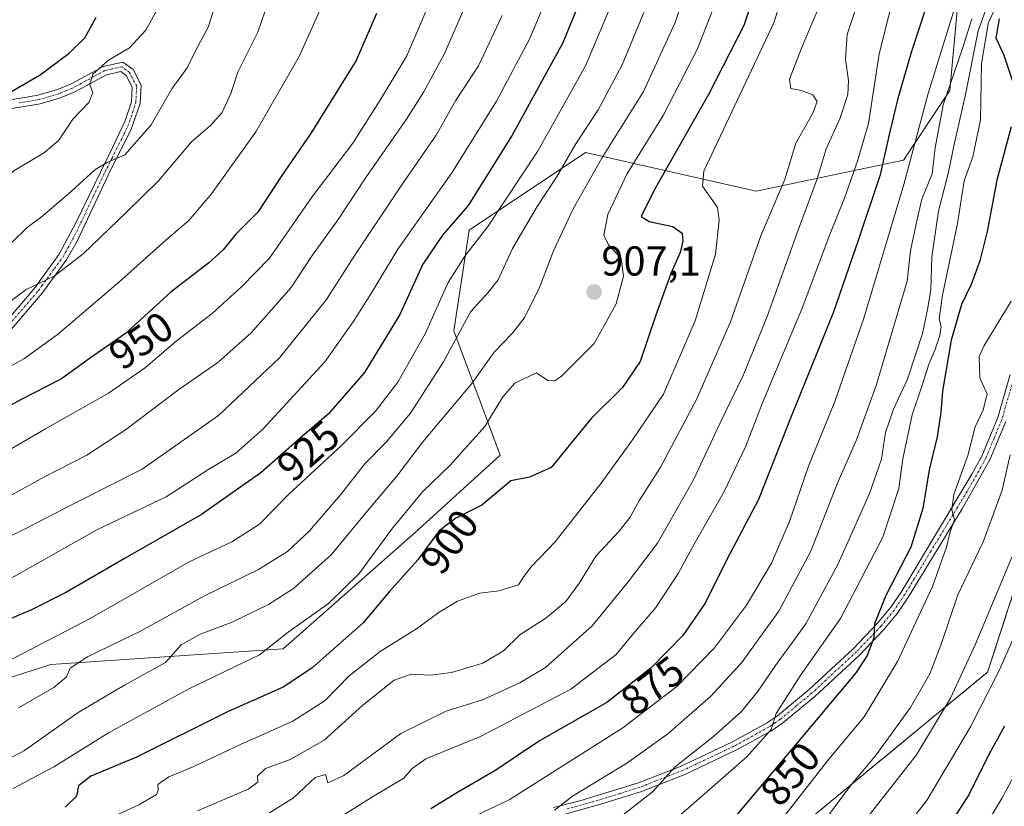
# Model space of a CAD drawing. Units: metres. Extents: x 626883 to 630311, y 4785139 to 4787517.
# Drawn here: x 627899 to 628135, y 4786172 to 4786361 of the extents above; entities that cross this region are included whole.
import ezdxf
from ezdxf.enums import TextEntityAlignment as Align

# ---------------------------------------------------------------- set-up
doc = ezdxf.new("R2010")
doc.units = ezdxf.units.M
doc.header["$MEASUREMENT"] = 0
doc.linetypes.add('TRAZO_Y_PUNTO', pattern=[1, 0.5, -0.25, 0, -0.25])
doc.linetypes.add('TRAZOS', pattern=[0.75, 0.5, -0.25])
for name, color, linetype, lineweight in [('Arbolado forestal', 92, 'TRAZOS', 0), ('Arbolado forestal CxS', 92, 'Continuous', 0), ('Camino', 19, 'Continuous', 0), ('Camino Cxs', 19, 'Continuous', 0), ('Camino eje', 39, 'TRAZO_Y_PUNTO', 13), ('Carátula', 7, 'Continuous', 5), ('Curva de nivel maestra', 36, 'Continuous', 30), ('Curva de nivel normal', 36, 'Continuous', 0), ('Pastizal CxS', 92, 'Continuous', 0), ('Punto de cota en terreno', 7, 'Continuous', 0), ('Rótulo de curva de nivel directora', 19, 'Continuous', 0), ('Rótulo de punto de cota en terreno', 19, 'Continuous', 0)]:
    doc.layers.add(name, color=color, linetype=linetype, lineweight=lineweight)
doc.styles.add('Arial', font='txt', dxfattribs={"height": 0.2})

# ---------------------------------------------------------------- blocks, each defined once
blk = doc.blocks.new('*U152')
at = {"layer": 'Pastizal CxS', "color": 92, "linetype": 'Continuous', "lineweight": 0}
blk.add_polyline3d([(628126.13, 4786384.61, 870.95), (628122.41, 4786343.7, 863.37), (628111.25, 4786326.97, 870.79), (628075.92, 4786319.53, 892.32), (628035.01, 4786328.83, 912.44), (628007.11, 4786310.23, 921.9), (628003.4, 4786286.06, 915.49), (628014.55, 4786256.3, 901.76), (627994.1, 4786237.71, 901.72), (627962.48, 4786209.81, 903.77), (627906.7, 4786206.09, 916.7), (627854.63, 4786189.36, 924.46), (627787.68, 4786168.9, 935.71), (627750.49, 4786176.34, 950.03)], dxfattribs=at)
blk = doc.blocks.new('*U158')
at = {"layer": 'Pastizal CxS', "color": 92, "linetype": 'Continuous', "lineweight": 0}
for points in [[(627750.49, 4786176.34, 950.03), (627787.68, 4786168.9, 935.71), (627854.63, 4786189.36, 924.46), (627906.7, 4786206.09, 916.7), (627962.48, 4786209.81, 903.77), (627994.1, 4786237.71, 901.72), (628014.55, 4786256.3, 901.76), (628003.4, 4786286.06, 915.49), (628007.11, 4786310.23, 921.9), (628035.01, 4786328.83, 912.44), (628075.92, 4786319.53, 892.32), (628111.25, 4786326.97, 870.79), (628122.41, 4786343.7, 863.37), (628126.13, 4786384.61, 870.95)], [(628149.52, 4786259.8, 830.9), (628131.47, 4786204.26, 831.4), (628076.96, 4786159.32, 843.29), (628065.94, 4786138.85, 837.43), (628077.31, 4786127.42, 826.87), (628089.34, 4786124.64, 820.25), (628106.82, 4786120.86, 812.76), (628111.72, 4786130.67, 814.74), (628113.36, 4786148.66, 820.81), (628126.44, 4786155.2, 817.9), (628139.57, 4786150.28, 809.57)]]:
    blk.add_polyline3d(points, dxfattribs=at)
blk = doc.blocks.new('*U162')
at = {"layer": 'Curva de nivel normal', "color": 36, "linetype": 'Continuous', "lineweight": 0}
blk.add_polyline3d([(628049, 4786362.38, 915), (628043.81, 4786349.89, 915), (628038.03, 4786339.1, 915), (628032.67, 4786330.89, 915), (628028.03, 4786322.91, 915), (628023.41, 4786315.91, 915), (628017.52, 4786305.82, 915), (628014.08, 4786298.31, 915), (628011.6, 4786295.19, 915), (628007.5, 4786290.75, 915), (628000.94, 4786278.68, 915), (627992.98, 4786266.38, 915), (627987.2, 4786259.38, 915), (627981.98, 4786254.08, 915), (627976.25, 4786246.72, 915), (627968.79, 4786238.15, 915), (627963.5, 4786233.15, 915), (627956.53, 4786228.82, 915), (627943.62, 4786222.56, 915), (627928.21, 4786214.09, 915), (627915.49, 4786207.89, 915), (627911.39, 4786205.16, 915), (627910.5, 4786203.16, 915), (627907.45, 4786200.55, 915), (627899, 4786195.71, 915)], dxfattribs=at)
blk = doc.blocks.new('*U164')
at = {"layer": 'Curva de nivel normal', "color": 36, "linetype": 'Continuous', "lineweight": 0}
blk.add_polyline3d([(628099.78, 4786363.09, 885), (628097.76, 4786357.15, 885), (628097.38, 4786351.2, 885), (628098.1, 4786346.12, 885), (628097.91, 4786342.71, 885), (628096, 4786336.9, 885), (628092.74, 4786329.69, 885), (628090.6, 4786322.53, 885), (628086.1, 4786310.48, 885), (628078.58, 4786289.48, 885), (628072.82, 4786275.37, 885), (628067.27, 4786264.04, 885), (628060.88, 4786250.37, 885), (628052.27, 4786235.14, 885), (628045.2, 4786225.9, 885), (628036.6, 4786215.37, 885), (628025.39, 4786205.39, 885), (628019.21, 4786201.71, 885), (628010.26, 4786197.59, 885), (628001.61, 4786194.92, 885), (627990.72, 4786189.56, 885), (627977.06, 4786179.5, 885), (627973.17, 4786177.67, 885), (627972.64, 4786179.7, 885), (627970.12, 4786178.96, 885), (627964.92, 4786174.08, 885), (627959.16, 4786170.55, 885)], dxfattribs=at)
blk = doc.blocks.new('*U169')
at = {"layer": 'Curva de nivel normal', "color": 36, "linetype": 'Continuous', "lineweight": 0}
blk.add_polyline3d([(628064.25, 4786383.32, 910), (628056.5, 4786359.99, 910), (628048.9, 4786343.45, 910), (628038.91, 4786327.5, 910), (628032.05, 4786315.35, 910), (628027.36, 4786305.25, 910), (628023.79, 4786296.1, 910), (628020.26, 4786289.12, 910), (628017.38, 4786285.41, 910), (628013.06, 4786280.99, 910), (628007.71, 4786273.49, 910), (627995.95, 4786259.46, 910), (627989.72, 4786251.21, 910), (627983.53, 4786243.86, 910), (627974, 4786232.34, 910), (627964.94, 4786224.27, 910), (627958.94, 4786220.46, 910), (627950.27, 4786216.26, 910), (627942.53, 4786213.38, 910), (627937.97, 4786210.79, 910), (627934.23, 4786206.58, 910), (627924.39, 4786201.15, 910), (627913.31, 4786194.6, 910), (627900.42, 4786185.48, 910), (627888.82, 4786179.39, 910)], dxfattribs=at)
blk = doc.blocks.new('*U174')
at = {"layer": 'Curva de nivel normal', "color": 36, "linetype": 'Continuous', "lineweight": 0}
blk.add_polyline3d([(628127.66, 4786360.86, 865), (628125.46, 4786353.74, 865), (628120.81, 4786340.23, 865), (628118.92, 4786329.96, 865), (628118.16, 4786323.72, 865), (628115.68, 4786317.62, 865), (628114.46, 4786312.47, 865), (628112.96, 4786305.26, 865), (628112.19, 4786297.98, 865), (628104.71, 4786272.95, 865), (628099.98, 4786259.93, 865), (628095.34, 4786249.36, 865), (628089.04, 4786233.26, 865), (628081.41, 4786218.86, 865), (628072.43, 4786206.45, 865), (628065, 4786198.4, 865), (628054.73, 4786189.45, 865), (628044.94, 4786182.4, 865), (628031.9, 4786174.49, 865), (628027.59, 4786171.16, 865)], dxfattribs=at)
blk = doc.blocks.new('*U178')
at = {"layer": 'Curva de nivel normal', "color": 36, "linetype": 'Continuous', "lineweight": 0}
blk.add_polyline3d([(627892.78, 4786244.28, 940), (627905.25, 4786251.08, 940), (627915.35, 4786256.24, 940), (627924.67, 4786262.34, 940), (627937.41, 4786272.01, 940), (627946.82, 4786278.47, 940), (627954.8, 4786285.62, 940), (627964.35, 4786296.5, 940), (627969.3, 4786303.93, 940), (627975.67, 4786312.81, 940), (627982.28, 4786322.81, 940), (627992.07, 4786336.81, 940), (627996.2, 4786343.41, 940), (628001.21, 4786352.56, 940), (628015.62, 4786385.8, 940)], dxfattribs=at)
blk = doc.blocks.new('*U191')
at = {"layer": 'Curva de nivel normal', "color": 36, "linetype": 'Continuous', "lineweight": 0}
blk.add_polyline3d([(628068.48, 4786370.66, 905), (628061.79, 4786353.54, 905), (628053.6, 4786337.69, 905), (628044.91, 4786323.67, 905), (628040.39, 4786313.97, 905), (628039.43, 4786309, 905), (628040.5, 4786306.71, 905), (628043.53, 4786303.41, 905), (628044.14, 4786299.19, 905), (628042.33, 4786292.52, 905), (628037.09, 4786283.07, 905), (628029.26, 4786275.19, 905), (628027.66, 4786274.09, 905), (628025.96, 4786274.15, 905), (628023.25, 4786275.98, 905), (628018.08, 4786273.51, 905), (628015.17, 4786270.23, 905), (628010.87, 4786263.14, 905), (628002.56, 4786253.9, 905), (627995.93, 4786247.48, 905), (627992.52, 4786243.41, 905), (627988.7, 4786238.73, 905), (627980.72, 4786227.87, 905), (627973.37, 4786220.69, 905), (627963.67, 4786213.83, 905), (627956.83, 4786208.42, 905), (627939.8, 4786200.21, 905), (627920.72, 4786189.76, 905), (627907.45, 4786181.58, 905), (627897.69, 4786176.34, 905)], dxfattribs=at)
blk = doc.blocks.new('*U199')
at = {"layer": 'Curva de nivel normal', "color": 36, "linetype": 'Continuous', "lineweight": 0}
blk.add_polyline3d([(628141.63, 4786221.35, 830), (628134.34, 4786204.8, 830), (628127.38, 4786191.16, 830), (628116.96, 4786173.64, 830), (628108.92, 4786163.16, 830), (628099.84, 4786154.44, 830), (628087.92, 4786142.73, 830), (628069.92, 4786127.97, 830), (628058.45, 4786120.98, 830), (628051.36, 4786118.22, 830), (628045.45, 4786115.66, 830), (628035.93, 4786111.73, 830), (628020.26, 4786104.55, 830), (628012.6, 4786101.5, 830), (628009.04, 4786098.64, 830), (628002, 4786094.26, 830), (627993.29, 4786091.39, 830), (627990.19, 4786088.94, 830), (627992.04, 4786087.24, 830), (627994.41, 4786084.05, 830), (627995.52, 4786080.86, 830), (627995.16, 4786077.16, 830), (627993.63, 4786072.87, 830)], dxfattribs=at)
blk = doc.blocks.new('*U202')
at = {"layer": 'Curva de nivel normal', "color": 36, "linetype": 'Continuous', "lineweight": 0}
blk.add_polyline3d([(628086.09, 4786378.7, 895), (628080.17, 4786359.96, 895), (628063.39, 4786324.4, 895), (628063.06, 4786320.77, 895), (628066.63, 4786315.67, 895), (628067.09, 4786312.61, 895), (628066.18, 4786304.44, 895), (628061.3, 4786288.48, 895), (628053.74, 4786270.92, 895), (628046.24, 4786259.92, 895), (628038.73, 4786249.59, 895), (628027.69, 4786235.48, 895), (628021.93, 4786229.49, 895), (628020.17, 4786227.15, 895), (628018.93, 4786225.16, 895), (628014.26, 4786223.75, 895), (628009.6, 4786223.19, 895), (628004.26, 4786221.28, 895), (627999.9, 4786218.66, 895), (627994.7, 4786214.78, 895), (627985.74, 4786209.2, 895), (627978.29, 4786203.33, 895), (627972.51, 4786197.46, 895), (627964.75, 4786192.47, 895), (627952.27, 4786186.89, 895), (627941.05, 4786181.66, 895), (627935.01, 4786179.13, 895), (627932.38, 4786177.28, 895), (627932.48, 4786175.97, 895), (627932.08, 4786174.91, 895), (627927.87, 4786172.42, 895), (627908.16, 4786163.38, 895)], dxfattribs=at)
blk = doc.blocks.new('*U210')
at = {"layer": 'Curva de nivel normal', "color": 36, "linetype": 'Continuous', "lineweight": 0}
blk.add_polyline3d([(628041.79, 4786365.78, 920), (628035, 4786349.59, 920), (628023.64, 4786329.33, 920), (628011.6, 4786311.06, 920), (628006.01, 4786303.98, 920), (628002.05, 4786297.64, 920), (627996.52, 4786285.4, 920), (627989.94, 4786273.81, 920), (627984.64, 4786266.82, 920), (627976.47, 4786258.57, 920), (627963.71, 4786246.81, 920), (627956.8, 4786239.7, 920), (627950.19, 4786235.53, 920), (627939.94, 4786230.68, 920), (627916.17, 4786217.09, 920), (627893.91, 4786205.56, 920)], dxfattribs=at)
blk = doc.blocks.new('*U212')
at = {"layer": 'Curva de nivel normal', "color": 36, "linetype": 'Continuous', "lineweight": 0}
blk.add_polyline3d([(628136.89, 4786256.33, 840), (628134.99, 4786247.9, 840), (628130.42, 4786235.48, 840), (628124.32, 4786222.82, 840), (628120.22, 4786210.68, 840), (628117.58, 4786203.85, 840), (628112.94, 4786195.8, 840), (628104.72, 4786184.44, 840), (628098.38, 4786176.83, 840), (628092.48, 4786168.84, 840)], dxfattribs=at)
blk = doc.blocks.new('*U224')
at = {"layer": 'Curva de nivel normal', "color": 36, "linetype": 'Continuous', "lineweight": 0}
blk.add_polyline3d([(628131.62, 4786364.68, 860), (628129.2, 4786358.02, 860), (628126.06, 4786342.36, 860), (628123.39, 4786330.47, 860), (628122.1, 4786324.14, 860), (628119.71, 4786314.81, 860), (628118.11, 4786303.83, 860), (628117.82, 4786295.9, 860), (628117.04, 4786291.17, 860), (628115.88, 4786285.48, 860), (628112.21, 4786274.48, 860), (628108.9, 4786267.29, 860), (628106.98, 4786261.7, 860), (628106, 4786255.35, 860), (628103.14, 4786247.08, 860), (628095.64, 4786230.22, 860), (628087.85, 4786215.83, 860), (628080.58, 4786205.83, 860), (628076.29, 4786199.49, 860), (628072.45, 4786194.83, 860), (628065.7, 4786188.83, 860), (628056.5, 4786181.58, 860), (628051.04, 4786175.51, 860), (628042.22, 4786168.63, 860)], dxfattribs=at)
blk = doc.blocks.new('*U230')
at = {"layer": 'Curva de nivel normal', "color": 36, "linetype": 'Continuous', "lineweight": 0}
blk.add_polyline3d([(628148.65, 4786199.56, 820), (628134.98, 4786174.09, 820), (628130.44, 4786166.68, 820), (628121.43, 4786154.61, 820), (628103.38, 4786135.96, 820), (628084.95, 4786119.75, 820), (628078.07, 4786114.29, 820), (628073.36, 4786111.93, 820), (628048.66, 4786102.06, 820), (628031.44, 4786094.08, 820), (628022.64, 4786090.61, 820), (628017.93, 4786089.01, 820), (628013.82, 4786086, 820), (628010.9, 4786083.45, 820), (628009.59, 4786081.08, 820), (628006.86, 4786070, 820)], dxfattribs=at)
blk = doc.blocks.new('*U232')
at = {"layer": 'Curva de nivel normal', "color": 36, "linetype": 'Continuous', "lineweight": 0}
blk.add_polyline3d([(628108.24, 4786363.59, 880), (628105.44, 4786352.48, 880), (628102.9, 4786335.76, 880), (628100.24, 4786326.76, 880), (628097.13, 4786317.88, 880), (628093.59, 4786309.14, 880), (628086.95, 4786291.48, 880), (628077.5, 4786268.81, 880), (628073.41, 4786258.3, 880), (628068.28, 4786247.52, 880), (628061.04, 4786234.94, 880), (628057.24, 4786227.92, 880), (628051.91, 4786219.77, 880), (628046.5, 4786213.49, 880), (628042.32, 4786208.49, 880), (628031.46, 4786200.16, 880), (628009.8, 4786188.83, 880), (627996.68, 4786183.49, 880), (627993.41, 4786181.16, 880), (627991.44, 4786178.83, 880), (627984.3, 4786174.62, 880), (627974.7, 4786168.62, 880)], dxfattribs=at)
blk = doc.blocks.new('*U242')
at = {"layer": 'Curva de nivel normal', "color": 36, "linetype": 'Continuous', "lineweight": 0}
blk.add_polyline3d([(628137.35, 4786231.99, 835), (628128.46, 4786210.83, 835), (628122.54, 4786197.97, 835), (628114.41, 4786184.43, 835), (628100.19, 4786166.24, 835), (628085.57, 4786150.98, 835), (628069.87, 4786137.68, 835), (628051.4, 4786126.77, 835), (628027.21, 4786115.99, 835), (628014.93, 4786109.9, 835), (628008.74, 4786106.95, 835), (627999.36, 4786100.23, 835), (627991.9, 4786096.66, 835), (627988.13, 4786095.82, 835), (627984.02, 4786095.69, 835), (627980.46, 4786094.73, 835), (627979.26, 4786093.35, 835), (627979.6, 4786092.32, 835), (627981.64, 4786090.23, 835), (627985.43, 4786087.08, 835), (627987.73, 4786083.32, 835), (627987.68, 4786078.91, 835), (627984.34, 4786071.34, 835)], dxfattribs=at)
blk = doc.blocks.new('*U246')
at = {"layer": 'Curva de nivel normal', "color": 36, "linetype": 'Continuous', "lineweight": 0}
blk.add_polyline3d([(628090.93, 4786363.47, 890), (628086.8, 4786353.88, 890), (628083.9, 4786346.4, 890), (628084.26, 4786344.22, 890), (628086.75, 4786343.72, 890), (628089.52, 4786342.63, 890), (628090.54, 4786341.06, 890), (628089.44, 4786338.14, 890), (628085.42, 4786331.11, 890), (628082.8, 4786322.35, 890), (628077.11, 4786309.1, 890), (628069.81, 4786288.23, 890), (628061.6, 4786269.6, 890), (628052.9, 4786253.26, 890), (628047.98, 4786245.48, 890), (628045.69, 4786241.42, 890), (628043.04, 4786238.07, 890), (628037.47, 4786232.06, 890), (628033.52, 4786225.65, 890), (628030.25, 4786221.16, 890), (628025.47, 4786217.17, 890), (628019.28, 4786213.16, 890), (628015.31, 4786209.36, 890), (628010.33, 4786206.4, 890), (628002.83, 4786204.13, 890), (627997.86, 4786203.52, 890), (627993.17, 4786203.74, 890), (627989.07, 4786202.34, 890), (627981.61, 4786196.31, 890), (627972.27, 4786187.97, 890), (627964.18, 4786183.34, 890), (627958.21, 4786181.13, 890), (627956.28, 4786179.27, 890), (627956.37, 4786177.84, 890), (627954.05, 4786176.17, 890), (627941.94, 4786171, 890)], dxfattribs=at)
blk = doc.blocks.new('*U248')
at = {"layer": 'Curva de nivel normal', "color": 36, "linetype": 'Continuous', "lineweight": 0}
blk.add_polyline3d([(628124.66, 4786367.05, 870), (628117.22, 4786343, 870), (628111.35, 4786321.19, 870), (628101.8, 4786289.15, 870), (628094.81, 4786269.17, 870), (628088.53, 4786253.65, 870), (628083.94, 4786240.36, 870), (628079.59, 4786230.39, 870), (628073.59, 4786220.32, 870), (628065.92, 4786210.1, 870), (628056.91, 4786200.81, 870), (628043.92, 4786190.88, 870), (628016.65, 4786173.62, 870), (628004.04, 4786167.62, 870)], dxfattribs=at)
blk = doc.blocks.new('*U255')
at = {"layer": 'Curva de nivel normal', "color": 36, "linetype": 'Continuous', "lineweight": 0}
blk.add_polyline3d([(628133.85, 4786364.7, 855), (628131.57, 4786359.74, 855), (628129.99, 4786350.1, 855), (628129.77, 4786336.71, 855), (628127.92, 4786327.8, 855), (628125.83, 4786322.05, 855), (628124.23, 4786311.82, 855), (628120.62, 4786294.63, 855), (628119.84, 4786288.99, 855), (628120.34, 4786287.16, 855), (628120.03, 4786285, 855), (628118.82, 4786281.42, 855), (628117.34, 4786278.06, 855), (628115.79, 4786273.04, 855), (628113.35, 4786265.96, 855), (628111.16, 4786255.37, 855), (628110.18, 4786248.24, 855), (628106.35, 4786236.64, 855), (628096.19, 4786217.08, 855), (628086.53, 4786203.35, 855), (628080.74, 4786194.36, 855), (628079.54, 4786190.49, 855), (628073.68, 4786183.96, 855), (628053.3, 4786166.1, 855)], dxfattribs=at)
blk = doc.blocks.new('*U259')
at = {"layer": 'Curva de nivel maestra', "color": 36, "linetype": 'Continuous', "lineweight": 30}
blk.add_polyline3d([(628033.85, 4786365.8, 925), (628029.52, 4786355.13, 925), (628017.38, 4786332.98, 925), (628006.83, 4786316.16, 925), (628000.72, 4786308.98, 925), (627995.94, 4786302.05, 925), (627990.48, 4786290.03, 925), (627981.96, 4786276.06, 925), (627973.37, 4786266.16, 925), (627966.57, 4786260.34, 925), (627957.14, 4786252.07, 925), (627942.86, 4786242.04, 925), (627924.54, 4786231.58, 925), (627910.51, 4786223.43, 925), (627902.12, 4786219.18, 925), (627895.67, 4786216.48, 925)], dxfattribs=at)
blk = doc.blocks.new('*U263')
at = {"layer": 'Curva de nivel maestra', "color": 36, "linetype": 'Continuous', "lineweight": 30}
blk.add_polyline3d([(628135.51, 4786191.26, 825), (628131.72, 4786184.47, 825), (628126.94, 4786174.82, 825), (628119.86, 4786163.84, 825), (628112.4, 4786155.84, 825), (628106.5, 4786150.49, 825), (628099.37, 4786143.13, 825), (628090.44, 4786135.49, 825), (628082.82, 4786128.53, 825), (628072.5, 4786120.21, 825), (628061.4, 4786114.34, 825), (628042.12, 4786106.93, 825), (628022.99, 4786098.3, 825), (628015.6, 4786095.26, 825), (628009.93, 4786091.19, 825), (628004.54, 4786087.44, 825), (628002.09, 4786083.26, 825), (628001.96, 4786078.7, 825), (628000.87, 4786072.59, 825)], dxfattribs=at)
blk = doc.blocks.new('*U265')
at = {"layer": 'Curva de nivel maestra', "color": 36, "linetype": 'Continuous', "lineweight": 30}
blk.add_polyline3d([(628075.8, 4786367.65, 900), (628072.95, 4786359.32, 900), (628064.5, 4786342.77, 900), (628051.48, 4786319.84, 900), (628048.38, 4786313.48, 900), (628050.27, 4786312.29, 900), (628055.97, 4786311.08, 900), (628058.18, 4786309.53, 900), (628058.38, 4786307.58, 900), (628057.68, 4786304.86, 900), (628055.43, 4786299.82, 900), (628051.9, 4786289.87, 900), (628048.14, 4786278.73, 900), (628043.89, 4786272.5, 900), (628036.4, 4786265.15, 900), (628026.74, 4786253.33, 900), (628021.58, 4786251, 900), (628017.11, 4786250.14, 900), (628010.15, 4786244.27, 900), (628003.86, 4786241.15, 900), (627999.89, 4786238.15, 900), (627994.77, 4786231.16, 900), (627987.93, 4786223.54, 900), (627981.65, 4786216.03, 900), (627969.36, 4786205.2, 900), (627962.46, 4786200.68, 900), (627949.28, 4786194.82, 900), (627927.16, 4786183.81, 900), (627916.3, 4786179.27, 900), (627913.34, 4786177.02, 900), (627912.88, 4786174.48, 900), (627910.14, 4786171.86, 900)], dxfattribs=at)
blk = doc.blocks.new('*U271')
at = {"layer": 'Curva de nivel maestra', "color": 36, "linetype": 'Continuous', "lineweight": 30}
blk.add_polyline3d([(628116.74, 4786363.78, 875), (628113.13, 4786352.8, 875), (628109.96, 4786341.81, 875), (628107.88, 4786333.14, 875), (628105.71, 4786323.47, 875), (628100.44, 4786307.78, 875), (628094.45, 4786290.38, 875), (628084.16, 4786265.12, 875), (628076.5, 4786245.63, 875), (628068.77, 4786230.93, 875), (628063.74, 4786220.78, 875), (628058.34, 4786213.03, 875), (628050.69, 4786205.2, 875), (628040.08, 4786196.96, 875), (628023.93, 4786187.74, 875), (628013.52, 4786180.77, 875), (628004.27, 4786175.39, 875), (627997.86, 4786171.49, 875)], dxfattribs=at)
blk = doc.blocks.new('*U276')
at = {"layer": 'Curva de nivel maestra', "color": 36, "linetype": 'Continuous', "lineweight": 30}
for points in [[(628134.23, 4786360.93, 850), (628133.44, 4786356.33, 850), (628135.32, 4786352.21, 850), (628137.41, 4786345.97, 850)], [(628137.14, 4786335, 850), (628133.66, 4786322.22, 850), (628131.33, 4786309.89, 850), (628129.6, 4786302.83, 850), (628127.53, 4786297.19, 850), (628125.24, 4786292.42, 850), (628122.71, 4786283.86, 850), (628120.64, 4786271.65, 850), (628120.27, 4786266.48, 850), (628119.38, 4786260.63, 850), (628117.46, 4786252.77, 850), (628115.91, 4786243.49, 850), (628113.01, 4786234.22, 850), (628107.03, 4786222.62, 850), (628104.34, 4786215.86, 850), (628104.19, 4786212.49, 850), (628102.58, 4786208.26, 850), (628099.92, 4786204.19, 850), (628069.13, 4786167.5, 850)]]:
    blk.add_polyline3d(points, dxfattribs=at)
blk = doc.blocks.new('5PATER')
at = {"layer": 'Carátula', "linetype": 'Continuous', "lineweight": 5}
h = blk.add_hatch(color=250, dxfattribs=at)
edge = h.paths.add_edge_path()
edge.add_ellipse((0, 0.01), major_axis=(-1.33, -1.34), ratio=0.999422, start_angle=0, end_angle=360)

msp = doc.modelspace()

# ---------------------------------------------------------------- linework, layer by layer
at = {"layer": 'Arbolado forestal', "color": 92, "linetype": 'TRAZOS', "lineweight": 0}
msp.add_polyline3d([(628139.57, 4786150.28, 809.57), (628126.44, 4786155.2, 817.9), (628113.36, 4786148.66, 820.81), (628111.72, 4786130.67, 814.74), (628106.82, 4786120.86, 812.76), (628089.34, 4786124.64, 820.25), (628077.31, 4786127.42, 826.87), (628065.94, 4786138.85, 837.43), (628076.96, 4786159.33, 843.29), (628131.47, 4786204.26, 831.4), (628149.52, 4786259.8, 830.9)], dxfattribs=at)
at = {"layer": 'Arbolado forestal CxS', "color": 92, "linetype": 'Continuous', "lineweight": 0}
msp.add_polyline3d([(628139.57, 4786150.28, 809.57), (628126.44, 4786155.2, 817.9), (628113.36, 4786148.66, 820.81), (628111.72, 4786130.67, 814.74), (628106.82, 4786120.86, 812.76), (628089.34, 4786124.64, 820.25), (628077.31, 4786127.42, 826.87), (628065.94, 4786138.85, 837.43), (628076.96, 4786159.32, 843.29), (628131.47, 4786204.26, 831.4), (628149.52, 4786259.8, 830.9)], dxfattribs=at)
at = {"layer": 'Camino', "color": 19, "linetype": 'Continuous', "lineweight": 0}
for points in [[(627894.14, 4786341, 975.3), (627903.69, 4786342.58, 972.97), (627908.31, 4786343.94, 971.94), (627911.44, 4786345.23, 971.44), (627913.99, 4786346.62, 970.86), (627919.31, 4786349.49, 969.83), (627924, 4786350.54, 969.33), (627926.46, 4786348.76, 968.34), (627928.41, 4786344.95, 967.43), (627928.17, 4786340.58, 966.68), (627925.95, 4786334.21, 966.09), (627923.43, 4786329.29, 964.94), (627921.04, 4786324.61, 964.54), (627913.03, 4786307.61, 960.79), (627910.56, 4786303.28, 960.42), (627904.63, 4786295.11, 959.02), (627892, 4786280.39, 956.8)], [(627890.42, 4786281.83, 957.41), (627902.95, 4786296.44, 959.6), (627904.53, 4786298.62, 960.03), (627908.76, 4786304.44, 960.86), (627912.83, 4786312.13, 961.94), (627921.58, 4786330.2, 965.49), (627924.52, 4786336.28, 966.55), (627926.05, 4786341, 967.25), (627926.24, 4786344.49, 967.79), (627924.78, 4786347.33, 968.28), (627923.52, 4786348.24, 968.5), (627920.07, 4786347.46, 968.99), (627914.02, 4786344.19, 970.45), (627912.36, 4786343.3, 970.67), (627908.79, 4786341.84, 971.42), (627904.17, 4786340.49, 972.7), (627894.51, 4786338.9, 975.03)], [(628027.33, 4786171.77, 865.32), (628033.61, 4786173.36, 863.7), (628047.71, 4786177.67, 860.91), (628055.69, 4786180.8, 859.9), (628057.98, 4786181.7, 859.29), (628070.12, 4786187.42, 857.26), (628078.43, 4786192.01, 855.2), (628081.08, 4786193.8, 854.7), (628088.72, 4786200.13, 852.89), (628099.23, 4786209.87, 850.99), (628105.07, 4786215.96, 849.7), (628108.22, 4786219.79, 848.8), (628110.7, 4786223.43, 848.53), (628127.71, 4786251.7, 843.97), (628130.09, 4786256.07, 843.69), (628133.9, 4786265.28, 842.52), (628136.89, 4786275.6, 840.5)], [(628135.85, 4786264.34, 841.68), (628132.02, 4786255.14, 842.62), (628125.34, 4786243.42, 844.34), (628112.5, 4786222.28, 847.42), (628109.82, 4786218.36, 847.87), (628106.67, 4786214.53, 848.95), (628105.21, 4786213.01, 849.26), (628100.73, 4786208.34, 850.37), (628090.02, 4786198.42, 852.24), (628082.37, 4786192.1, 853.67), (628079.61, 4786190.21, 854.37), (628071.1, 4786185.51, 856.44), (628058.83, 4786179.73, 858.57), (628048.41, 4786175.65, 860.27), (628038.93, 4786172.65, 862.4), (628027.59, 4786169.51, 864.68)]]:
    msp.add_polyline3d(points, dxfattribs=at)
at = {"layer": 'Camino Cxs', "color": 19, "linetype": 'Continuous', "lineweight": 0}
for points in [[(627894.14, 4786341, 975.3), (627903.69, 4786342.58, 972.97), (627908.31, 4786343.94, 971.94), (627911.44, 4786345.23, 971.44), (627913.99, 4786346.62, 970.86), (627919.31, 4786349.49, 969.83), (627924, 4786350.54, 969.33), (627926.46, 4786348.76, 968.34), (627928.41, 4786344.95, 967.43), (627928.17, 4786340.58, 966.68), (627925.95, 4786334.21, 966.09), (627923.43, 4786329.29, 964.94), (627921.04, 4786324.61, 964.54), (627913.03, 4786307.61, 960.79), (627910.56, 4786303.28, 960.42), (627904.63, 4786295.11, 959.02), (627892, 4786280.39, 956.8)], [(627890.42, 4786281.83, 957.41), (627902.95, 4786296.44, 959.6), (627904.53, 4786298.62, 960.03), (627908.76, 4786304.44, 960.86), (627912.83, 4786312.13, 961.94), (627921.58, 4786330.2, 965.49), (627924.52, 4786336.28, 966.55), (627926.05, 4786341, 967.25), (627926.24, 4786344.49, 967.79), (627924.78, 4786347.33, 968.28), (627923.52, 4786348.24, 968.5), (627920.07, 4786347.46, 968.99), (627914.02, 4786344.19, 970.45), (627912.36, 4786343.3, 970.67), (627908.79, 4786341.84, 971.42), (627904.17, 4786340.49, 972.7), (627894.51, 4786338.9, 975.03)], [(628027.33, 4786171.77, 865.32), (628033.61, 4786173.36, 863.7), (628047.71, 4786177.67, 860.91), (628055.69, 4786180.8, 859.9), (628057.98, 4786181.7, 859.29), (628070.12, 4786187.42, 857.26), (628078.43, 4786192.01, 855.2), (628081.08, 4786193.8, 854.7), (628088.72, 4786200.13, 852.89), (628099.23, 4786209.87, 850.99), (628105.07, 4786215.96, 849.7), (628108.22, 4786219.79, 848.8), (628110.7, 4786223.43, 848.53), (628127.71, 4786251.7, 843.97), (628130.09, 4786256.07, 843.69), (628133.9, 4786265.28, 842.52), (628136.89, 4786275.6, 840.5)], [(628135.85, 4786264.34, 841.68), (628132.02, 4786255.14, 842.62), (628125.34, 4786243.42, 844.34), (628112.5, 4786222.28, 847.42), (628109.82, 4786218.36, 847.87), (628106.67, 4786214.53, 848.95), (628105.21, 4786213.01, 849.26), (628100.73, 4786208.34, 850.37), (628090.02, 4786198.42, 852.24), (628082.37, 4786192.1, 853.67), (628079.61, 4786190.21, 854.37), (628071.1, 4786185.51, 856.44), (628058.83, 4786179.73, 858.57), (628048.41, 4786175.65, 860.27), (628038.93, 4786172.65, 862.4), (628027.59, 4786169.51, 864.68)]]:
    msp.add_polyline3d(points, dxfattribs=at)
at = {"layer": 'Camino eje', "color": 39, "linetype": 'TRAZO_Y_PUNTO', "lineweight": 13}
for points in [[(627897.48, 4786288.42, 958.18), (627903.79, 4786295.78, 959.32), (627904.58, 4786296.87, 959.52), (627907.61, 4786301.04, 960.08), (627909.66, 4786303.86, 960.65), (627910.9, 4786306.03, 960.92), (627912.93, 4786309.87, 961.35), (627916.94, 4786318.37, 962.93), (627920.22, 4786325.15, 964.72), (627921.41, 4786327.49, 964.99), (627922.51, 4786329.75, 965.23), (627923.77, 4786332.21, 965.72), (627925.24, 4786335.25, 966.32), (627926.35, 4786338.43, 966.77), (627927.11, 4786340.79, 967.01), (627927.33, 4786344.72, 967.62), (627926.35, 4786346.63, 968.03), (627925.62, 4786348.05, 968.27), (627923.76, 4786349.39, 968.88), (627921.42, 4786348.87, 968.91), (627919.69, 4786348.48, 969.15), (627917.03, 4786347.04, 969.75), (627914.01, 4786345.41, 970.65), (627912.73, 4786344.71, 970.91), (627911.9, 4786344.27, 971.02), (627910.34, 4786343.62, 971.25), (627908.55, 4786342.89, 971.62), (627906.24, 4786342.21, 972.19), (627903.93, 4786341.54, 972.84), (627899.1, 4786340.74, 974.12)], [(628137.91, 4786275.28, 840.07), (628134.88, 4786264.81, 842.05), (628132.97, 4786260.21, 842.09), (628131.06, 4786255.61, 843.18), (628129.87, 4786253.42, 843.54), (628126.53, 4786247.56, 843.98), (628124.29, 4786243.85, 844.61), (628117.87, 4786233.28, 846.16), (628111.6, 4786222.86, 848.05), (628110.36, 4786221.04, 848.18), (628109.02, 4786219.08, 848.34), (628105.87, 4786215.25, 849.33), (628099.98, 4786209.11, 850.67), (628089.37, 4786199.28, 852.57), (628085.55, 4786196.11, 853.32), (628081.73, 4786192.95, 854.22), (628080.51, 4786192.11, 854.46), (628079.02, 4786191.11, 854.8), (628070.61, 4786186.47, 856.84), (628058.41, 4786180.72, 858.93), (628051.87, 4786178.15, 860.14), (628048.06, 4786176.66, 860.6), (628043.32, 4786175.16, 861.78), (628036.27, 4786173.01, 863.11), (628030.6, 4786171.44, 864.03)]]:
    msp.add_polyline3d(points, dxfattribs=at)
at = {"layer": 'Curva de nivel maestra', "color": 36, "linetype": 'Continuous', "lineweight": 30}
for points in [[(627755.67, 4786242.62, 975), (627782.97, 4786258, 975), (627795.71, 4786264.44, 975), (627805.46, 4786270.17, 975), (627813.24, 4786275.69, 975), (627822.41, 4786283.14, 975), (627833.28, 4786290.49, 975), (627841.42, 4786295.24, 975), (627847.81, 4786299.62, 975), (627857.31, 4786305.61, 975), (627865.84, 4786311.79, 975), (627874.87, 4786319.6, 975), (627880.74, 4786325.53, 975), (627887.65, 4786331.81, 975), (627893.06, 4786336.03, 975), (627894.5, 4786338.14, 975), (627894.85, 4786340.89, 975), (627897.12, 4786343.36, 975), (627904.16, 4786347.45, 975), (627911.14, 4786352.64, 975), (627914.85, 4786356.37, 975), (627917.58, 4786361.32, 975)], [(627984.88, 4786362.15, 950), (627979.96, 4786350.86, 950), (627969.17, 4786333.55, 950), (627962, 4786323.12, 950), (627956.38, 4786314.53, 950), (627951.14, 4786309.22, 950), (627948.1, 4786305.48, 950), (627944.62, 4786302.37, 950), (627935.62, 4786295.42, 950), (627924.62, 4786285.45, 950), (627916.28, 4786279.62, 950), (627909.28, 4786274.54, 950), (627899.62, 4786269.64, 950), (627885.71, 4786262, 950), (627866.23, 4786250.16, 950), (627859.36, 4786246.84, 950), (627855.2, 4786246.25, 950), (627844.77, 4786240.82, 950), (627823.97, 4786227.62, 950), (627812.04, 4786221.31, 950), (627800.94, 4786214.86, 950), (627790.77, 4786207.1, 950), (627783.97, 4786201.28, 950), (627777.64, 4786197.5, 950)]]:
    msp.add_polyline3d(points, dxfattribs=at)
at = {"layer": 'Curva de nivel normal', "color": 36, "linetype": 'Continuous', "lineweight": 0}
for points in [[(627960.82, 4786370.54, 960), (627956.38, 4786357.73, 960), (627951.56, 4786348.14, 960), (627949.92, 4786342.97, 960), (627947.86, 4786338.47, 960), (627945.02, 4786335.31, 960), (627940.51, 4786331.42, 960), (627932.54, 4786322.02, 960), (627924.85, 4786314.55, 960), (627914.47, 4786304.51, 960), (627907.52, 4786299.22, 960), (627900.79, 4786295.96, 960), (627887.98, 4786286.52, 960), (627869.55, 4786275.48, 960), (627857.15, 4786268.1, 960), (627850.06, 4786264.09, 960), (627840.15, 4786257.42, 960), (627830.27, 4786252.19, 960), (627820.7, 4786246.68, 960), (627807.8, 4786239.37, 960), (627796.62, 4786232.36, 960), (627782.1, 4786223.71, 960), (627762.12, 4786210.49, 960)], [(627947.34, 4786368.01, 965), (627944.44, 4786358.88, 965), (627941.41, 4786353.24, 965), (627939.44, 4786349.14, 965), (627935.72, 4786344.14, 965), (627930.77, 4786335.44, 965), (627924.5, 4786328.25, 965), (627920.28, 4786326.46, 965), (627917.28, 4786324.72, 965), (627911.62, 4786319.5, 965), (627904.81, 4786313.67, 965), (627901.06, 4786310.82, 965), (627897.48, 4786307.33, 965)], [(627775.25, 4786241.79, 970), (627796.04, 4786254.8, 970), (627813.4, 4786265.09, 970), (627828.69, 4786274.81, 970), (627844.8, 4786284.17, 970), (627862.25, 4786295.97, 970), (627873.56, 4786305.09, 970), (627887.72, 4786316.29, 970), (627897.86, 4786324.47, 970), (627905.24, 4786328.81, 970), (627908.64, 4786331.81, 970), (627912.01, 4786336.81, 970), (627915.85, 4786340.81, 970), (627916.84, 4786343.14, 970), (627916.12, 4786345.18, 970), (627916.83, 4786347.64, 970), (627920.58, 4786350.97, 970), (627925.57, 4786353.96, 970), (627929.52, 4786358.21, 970), (627933.61, 4786365.72, 970)], [(628025.68, 4786365.78, 930), (628021.55, 4786355.98, 930), (628013.67, 4786341.16, 930), (628002.93, 4786323.96, 930), (627989.94, 4786305.7, 930), (627983.79, 4786295.4, 930), (627979.26, 4786288.23, 930), (627972.5, 4786278.67, 930), (627957.59, 4786262.47, 930), (627951.15, 4786256.78, 930), (627944.36, 4786252.74, 930), (627934.38, 4786246.25, 930), (627917.95, 4786238.41, 930), (627887.39, 4786221.28, 930)], [(627998.4, 4786366.63, 945), (627992.17, 4786351.98, 945), (627985.94, 4786341.77, 945), (627979.19, 4786331.05, 945), (627969.33, 4786318.15, 945), (627959.17, 4786303.47, 945), (627952.47, 4786296.65, 945), (627945.46, 4786290.26, 945), (627936.81, 4786283.58, 945), (627929.46, 4786277.3, 945), (627920.6, 4786271.15, 945), (627905.42, 4786262.57, 945), (627888.32, 4786252.7, 945)], [(627971.85, 4786364.16, 955), (627966.28, 4786351.82, 955), (627955.88, 4786333.83, 955), (627945.28, 4786318.91, 955), (627939.86, 4786312.52, 955), (627934.29, 4786307.85, 955), (627922.87, 4786297.56, 955), (627908.28, 4786285.09, 955), (627900.28, 4786279.36, 955), (627889.52, 4786273.48, 955), (627883.62, 4786271.04, 955), (627880.04, 4786270.96, 955), (627874.33, 4786268.07, 955), (627862.92, 4786260.11, 955), (627854.22, 4786254.98, 955), (627846.69, 4786250.44, 955), (627831.42, 4786242.3, 955), (627812.73, 4786231.53, 955), (627803.6, 4786226.11, 955), (627796.5, 4786223.13, 955), (627791.52, 4786219.57, 955), (627784.63, 4786213.26, 955), (627774.52, 4786206.84, 955)], [(628015.01, 4786361.68, 935), (628009.32, 4786349.61, 935), (628003.8, 4786341.21, 935), (627999.17, 4786333.03, 935), (627990.94, 4786321.1, 935), (627979.67, 4786304.26, 935), (627972.83, 4786293.6, 935), (627961.58, 4786279.63, 935), (627946.92, 4786265.82, 935), (627928.62, 4786252.89, 935), (627912.95, 4786245.04, 935), (627900.28, 4786238.44, 935), (627883.62, 4786230.38, 935)], [(628137.12, 4786293.16, 845), (628130.56, 4786282.44, 845), (628129.45, 4786279.95, 845), (628129.59, 4786274.83, 845), (628131.37, 4786270.88, 845), (628130.39, 4786267.18, 845), (628128.51, 4786263.05, 845), (628126.74, 4786256.21, 845), (628123.34, 4786246.82, 845), (628122.85, 4786243.15, 845), (628123.54, 4786240.85, 845), (628122.42, 4786237.6, 845), (628121.61, 4786234.18, 845), (628118.26, 4786224.82, 845), (628109.88, 4786206.79, 845), (628101.84, 4786193.57, 845), (628093.4, 4786183.39, 845), (628082.83, 4786169.89, 845)]]:
    msp.add_polyline3d(points, dxfattribs=at)
at = {"layer": 'Pastizal CxS', "color": 92, "linetype": 'Continuous', "lineweight": 0}
for points in [[(628126.13, 4786384.61, 870.95), (628122.41, 4786343.7, 863.37), (628111.25, 4786326.97, 870.79), (628075.92, 4786319.53, 892.32), (628035.01, 4786328.83, 912.44), (628007.11, 4786310.23, 921.9), (628003.39, 4786286.06, 915.49), (628014.55, 4786256.3, 901.76), (627994.1, 4786237.71, 901.72), (627962.48, 4786209.81, 903.77), (627906.7, 4786206.09, 916.7), (627854.63, 4786189.36, 924.46), (627790.76, 4786169.84, 935.83), (627789.66, 4786169.51, 935.81), (627788.58, 4786169.18, 935.76), (627787.68, 4786168.9, 935.71), (627759.87, 4786174.47, 945.95)], [(628139.57, 4786150.28, 809.57), (628126.44, 4786155.2, 817.9), (628113.36, 4786148.66, 820.81), (628111.72, 4786130.67, 814.74), (628106.82, 4786120.86, 812.76), (628089.34, 4786124.64, 820.25), (628077.31, 4786127.42, 826.87), (628065.94, 4786138.85, 837.43), (628076.96, 4786159.33, 843.29), (628131.47, 4786204.26, 831.4), (628149.52, 4786259.8, 830.9)]]:
    msp.add_polyline3d(points, dxfattribs=at)

# ---------------------------------------------------------------- block references
at = {"layer": 'Curva de nivel maestra', "color": 36, "linetype": 'Continuous', "lineweight": 30}
for name in ['*U263', '*U276', '*U271', '*U265', '*U259']:
    msp.add_blockref(name, (0, 0), dxfattribs=at)
at = {"layer": 'Curva de nivel normal', "color": 36, "linetype": 'Continuous', "lineweight": 0}
for name in ['*U230', '*U199', '*U242', '*U212', '*U255', '*U224', '*U174', '*U248', '*U232', '*U164', '*U246', '*U202', '*U191', '*U169', '*U162', '*U210', '*U178']:
    msp.add_blockref(name, (0, 0), dxfattribs=at)
at = {"layer": 'Pastizal CxS', "color": 92, "linetype": 'Continuous', "lineweight": 0}
for name in ['*U158', '*U152']:
    msp.add_blockref(name, (0, 0), dxfattribs=at)
at = {"layer": 'Punto de cota en terreno', "linetype": 'Continuous', "lineweight": 0}
msp.add_blockref('5PATER', (628037.05, 4786295.39, 907.1), dxfattribs=at)

# ---------------------------------------------------------------- texts
at = {"layer": 'Rótulo de curva de nivel directora', "color": 19, "linetype": 'Continuous', "lineweight": 0, "style": 'Arial'}
for s, rotation, p in [('950', 34.955, (627928.37, 4786283.77)), ('925', 41.2503, (627968.48, 4786257.32)), ('900', 53.7781, (628002.35, 4786235.53)), ('875', 37.8338, (628051.06, 4786201.02)), ('850', 49.9969, (628084.1, 4786179.86))]:
    msp.add_text(s, height=7, rotation=rotation, dxfattribs=at).set_placement(p, align=Align.MIDDLE_CENTER)
at = {"layer": 'Rótulo de punto de cota en terreno', "color": 19, "linetype": 'Continuous', "lineweight": 0, "style": 'Arial'}
msp.add_text('907,1', height=7, dxfattribs=at).set_placement((628038.81, 4786297.15), align=Align.BOTTOM_LEFT)

doc.saveas('drawing.dxf')
